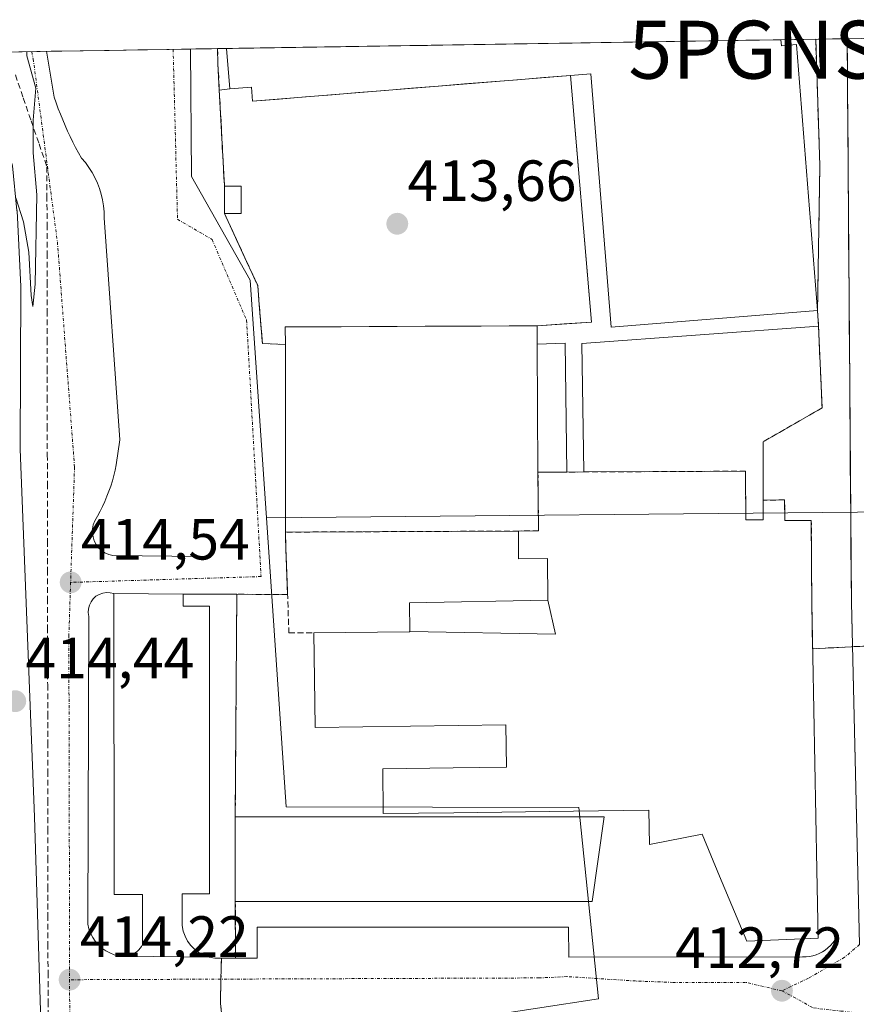
# Model space of a CAD drawing. Units: metres. Extents: x 607807 to 611267, y 4706134 to 4708501.
# Drawn here: x 608566 to 608711, y 4708295 to 4708465 of the extents above; entities that cross this region are included whole.
import ezdxf
from ezdxf.enums import TextEntityAlignment as Align

# ---------------------------------------------------------------- set-up
doc = ezdxf.new("R2010")
doc.units = ezdxf.units.M
doc.header["$MEASUREMENT"] = 0
doc.linetypes.add('TRAZO_Y_PUNTO', pattern=[1, 0.5, -0.25, 0, -0.25])
doc.linetypes.add('TRAZOSX2', pattern=[1.5, 1, -0.5])
doc.layers.get('0').update_dxf_attribs({"lineweight": 5})
for name, color, linetype, lineweight in [('Carretera de calzada única', 19, 'Continuous', 13), ('Carretera de calzada única Cxs', 19, 'Continuous', 13), ('Carátula', 7, 'Continuous', 5), ('Corriente artificial lineal', 5, 'TRAZOSX2', 13), ('Curva de nivel normal', 36, 'Continuous', 0), ('Edificación', 1, 'Continuous', 13), ('Edificación Cxs', 1, 'Continuous', 13), ('Edificación industrial', 135, 'Continuous', 13), ('Edificación industrial Cxs', 135, 'Continuous', 13), ('Edificación ligera', 1, 'Continuous', 0), ('Edificación ligera Cxs', 1, 'Continuous', 0), ('Elemento construido', 1, 'Continuous', 0), ('Explanada', 19, 'Continuous', 0), ('Explanada Cxs', 19, 'Continuous', 0), ('Instalación educativa', 9, 'TRAZOSX2', 0), ('Instalación educativa CxS', 9, 'Continuous', 0), ('Municipio CxS', 142, 'Continuous', 0), ('Muro lineal', 1, 'TRAZOSX2', 13), ('Núcleo urbano CxS', 19, 'Continuous', 0), ('Punto de cota en terreno', 7, 'Continuous', 0), ('Punto GNSS', 7, 'Continuous', 0), ('Recinto industrial', 135, 'TRAZOSX2', 0), ('Recinto industrial CxS', 135, 'Continuous', 0), ('Rótulo de punto de cota en terreno', 19, 'Continuous', 0), ('Vía urbana eje', 5, 'TRAZO_Y_PUNTO', 0)]:
    doc.layers.add(name, color=color, linetype=linetype, lineweight=lineweight)
doc.styles.add('Arial', font='txt', dxfattribs={"height": 0.2})

# ---------------------------------------------------------------- blocks, each defined once
blk = doc.blocks.new('*U159')
at = {"layer": 'Núcleo urbano CxS', "color": 19, "linetype": 'Continuous', "lineweight": 0}
for points in [[(608571.65, 4708170.35, 413.3), (608571.26, 4708189.97, 413.48), (608571.24, 4708190.78, 413.48), (608570.41, 4708258.84, 414.02), (608569.94, 4708286.41, 414.18), (608568.69, 4708327.33, 414.52), (608566.23, 4708390.8, 414.86), (608566.32, 4708418.81, 414.95), (608566.32, 4708418.85, 414.95), (608565.67, 4708431.92, 414.9)], [(608558.49, 4708459.27, 415.04), (608595.63, 4708459.85, 413.81), (608595.79, 4708437.84, 413.56), (608605.94, 4708419.95, 413.57), (608608.73, 4708378.91, 413.35), (608612.13, 4708329.07, 413.18), (608662.65, 4708328.95, 413.2), (608666.05, 4708295.91, 413.17), (608634.47, 4708291.05, 413.55), (608636.92, 4708257.12, 412.76), (608647.21, 4708257.84, 412.83), (608640.9, 4708222.26, 412.1), (608635.82, 4708198.9, 412.57), (608640.9, 4708184.17, 412.87)]]:
    blk.add_polyline3d(points, dxfattribs=at)
blk = doc.blocks.new('*U166')
at = {"layer": 'Núcleo urbano CxS', "color": 19, "linetype": 'Continuous', "lineweight": 0}
blk.add_polyline3d([(608558.49, 4708459.27, 415.04), (608558.69, 4708458.8, 415.05), (608562.24, 4708449.03, 415.14), (608564.9, 4708439.71, 414.97), (608565.66, 4708431.96, 414.9), (608565.67, 4708431.92, 414.9), (608566.32, 4708418.85, 414.95), (608566.32, 4708418.81, 414.95), (608566.23, 4708390.8, 414.86), (608568.69, 4708327.33, 414.52), (608569.94, 4708286.41, 414.18), (608570.41, 4708258.84, 414.02), (608571.24, 4708190.78, 413.48), (608571.26, 4708189.97, 413.48), (608571.65, 4708170.35, 413.3)], dxfattribs=at)
blk = doc.blocks.new('*U171')
at = {"layer": 'Núcleo urbano CxS', "color": 19, "linetype": 'Continuous', "lineweight": 0}
blk.add_polyline3d([(608558.49, 4708459.27, 415.04), (608558.69, 4708458.8, 415.05), (608562.24, 4708449.03, 415.14), (608564.9, 4708439.71, 414.97), (608565.66, 4708431.96, 414.9), (608565.67, 4708431.92, 414.9), (608566.32, 4708418.85, 414.95), (608566.32, 4708418.81, 414.95), (608566.23, 4708390.8, 414.86), (608568.69, 4708327.33, 414.52), (608569.94, 4708286.41, 414.18), (608570.41, 4708258.84, 414.02), (608571.24, 4708190.78, 413.48), (608571.26, 4708189.97, 413.48), (608571.65, 4708170.35, 413.3)], dxfattribs=at)
blk = doc.blocks.new('*U178')
at = {"layer": 'Curva de nivel normal', "color": 36, "linetype": 'Continuous', "lineweight": 0}
blk.add_polyline3d([(608565.49, 4708434.18, 415), (608566.78, 4708430.04, 415), (608567.69, 4708424.78, 415), (608568.14, 4708417.29, 415), (608568.42, 4708415.42, 415), (608568.83, 4708419.29, 415), (608569.11, 4708434.67, 415), (608568.45, 4708441.91, 415), (608568.48, 4708447.59, 415), (608568.94, 4708453.1, 415), (608567.39, 4708458.69, 415), (608567.34, 4708459.41, 415)], dxfattribs=at)
blk = doc.blocks.new('5PATER')
at = {"layer": 'Carátula', "linetype": 'Continuous', "lineweight": 5}
h = blk.add_hatch(color=250, dxfattribs=at)
edge = h.paths.add_edge_path()
edge.add_ellipse((0, 0.01), major_axis=(-1.33, -1.34), ratio=0.999422, start_angle=0, end_angle=360)
blk = doc.blocks.new('5PGNS')
blk.add_text('5PGNS', height=10).set_placement((0, 0), align=Align.MIDDLE_CENTER)
blk = doc.blocks.new('*U206')
at = {"layer": 'Carretera de calzada única Cxs', "color": 19, "linetype": 'Continuous', "lineweight": 13}
blk.add_polyline3d([(608710.64, 4708324.96, 412.78), (608710.52, 4708329.88, 412.8), (608710.4, 4708334.8, 412.83), (608710.28, 4708339.72, 412.87), (608710.16, 4708344.64, 412.89), (608710.05, 4708349.57, 412.91), (608709.93, 4708354.49, 412.92), (608709.81, 4708359.41, 412.91), (608709.69, 4708364.33, 412.92), (608709.65, 4708369.2, 412.91), (608709.62, 4708374.06, 412.92), (608709.58, 4708378.93, 412.95), (608709.54, 4708383.79, 412.99), (608709.51, 4708388.66, 413.06), (608709.47, 4708393.52, 413.07), (608709.43, 4708398.39, 413.09), (608709.4, 4708403.25, 413.04), (608709.36, 4708408.12, 413.07), (608709.33, 4708412.98, 413.09), (608709.29, 4708417.85, 413.12), (608709.25, 4708422.71, 413.15), (608709.22, 4708427.58, 413.18), (608709.18, 4708432.44, 413.2), (608709.14, 4708437.31, 413.23), (608709.11, 4708442.17, 413.24), (608709.07, 4708447.04, 413.26), (608709.03, 4708451.9, 413.29), (608709, 4708456.77, 413.32), (608708.96, 4708461.64, 413.4), (608716.36, 4708461.75, 413.37)], dxfattribs=at)

msp = doc.modelspace()

# ---------------------------------------------------------------- linework, layer by layer
at = {"layer": 'Carretera de calzada única', "color": 19, "linetype": 'Continuous', "lineweight": 13}
for points in [[(608712.64, 4708461.69), (608708.96, 4708461.64)], [(608708.96, 4708461.64), (608709.69, 4708364.33), (608711.11, 4708305.29)]]:
    msp.add_lwpolyline(points, dxfattribs=at)
at = {"layer": 'Corriente artificial lineal', "color": 5, "linetype": 'TRAZOSX2', "lineweight": 13}
msp.add_polyline3d([(608565.39, 4708455.39, 415), (608566.75, 4708451.42, 415.04), (608568.11, 4708447.45, 415.03), (608569.47, 4708443.48, 414.97), (608570.84, 4708439.52, 414.91), (608570.84, 4708434.55, 414.89), (608570.85, 4708429.58, 414.87), (608570.86, 4708424.62, 414.85), (608570.86, 4708419.65, 414.84), (608570.87, 4708414.68, 414.81), (608570.88, 4708409.72, 414.82), (608570.88, 4708404.75, 414.82), (608570.89, 4708399.78, 414.8), (608570.9, 4708394.82, 414.77), (608570.9, 4708389.85, 414.75), (608570.91, 4708384.88, 414.72), (608570.92, 4708379.92, 414.7), (608570.92, 4708374.95, 414.67), (608570.93, 4708369.98, 414.65), (608570.94, 4708365.01, 414.61), (608570.94, 4708360.05, 414.55), (608570.95, 4708355.08, 414.54), (608570.96, 4708350.11, 414.53), (608570.96, 4708345.15, 414.52), (608570.97, 4708340.18, 414.5), (608570.97, 4708335.21, 414.47), (608570.98, 4708330.25, 414.44), (608570.99, 4708325.28, 414.41), (608570.99, 4708320.31, 414.39), (608571, 4708315.35, 414.37), (608571.01, 4708310.38, 414.35), (608571.01, 4708305.41, 414.32), (608571.02, 4708300.45, 414.27), (608571.03, 4708295.48, 414.24), (608571.03, 4708290.51, 414.19)], dxfattribs=at)
at = {"layer": 'Edificación', "color": 1, "linetype": 'Continuous', "lineweight": 13}
for points in [[(608697.54, 4708461.46, 413.9), (608601.85, 4708459.95, 413.98)], [(608697.54, 4708461.46, 413.9), (608697.62, 4708460.43, 413.89), (608700.23, 4708460.63, 413.78), (608703.85, 4708414.72, 413.27), (608668.23, 4708411.86, 413.6), (608664.69, 4708455.58, 413.74), (608661.19, 4708455.3, 413.74), (608606.34, 4708450.86, 413.69), (608606.14, 4708453.3, 413.76), (608602.41, 4708453, 413.74), (608601.85, 4708459.95, 413.98)], [(608652.23, 4708376.66, 413.58), (608611.99, 4708376.47, 413.31), (608611.99, 4708408.86, 413.59), (608611.97, 4708411.88, 413.58), (608655.46, 4708412.09, 413.67), (608655.48, 4708408.9, 413.73)], [(608655.48, 4708408.9, 413.73), (608655.59, 4708386.82, 413.92)], [(608655.59, 4708386.82, 413.92), (608655.7, 4708376.7, 413.71), (608652.23, 4708376.66, 413.58)]]:
    msp.add_polyline3d(points, dxfattribs=at)
at = {"layer": 'Edificación Cxs', "color": 1, "linetype": 'Continuous', "lineweight": 13}
for points in [[(608703.85, 4708414.72, 413.27), (608668.23, 4708411.86, 413.6), (608664.69, 4708455.58, 413.74), (608661.19, 4708455.3, 413.74), (608656.62, 4708454.93, 413.73), (608652.05, 4708454.56, 413.69), (608647.48, 4708454.19, 413.69), (608642.91, 4708453.82, 413.68), (608638.34, 4708453.45, 413.7), (608633.77, 4708453.08, 413.73), (608629.19, 4708452.71, 413.76), (608624.62, 4708452.34, 413.76), (608620.05, 4708451.97, 413.7), (608615.48, 4708451.6, 413.68), (608610.91, 4708451.23, 413.68), (608606.34, 4708450.86, 413.69), (608606.14, 4708453.3, 413.76), (608602.41, 4708453, 413.74), (608601.85, 4708459.95, 413.98), (608697.54, 4708461.46, 413.9), (608697.62, 4708460.43, 413.89), (608700.23, 4708460.63, 413.78), (608703.85, 4708414.72, 413.27)], [(608655.48, 4708408.9, 413.73), (608655.59, 4708386.82, 413.92), (608655.7, 4708376.7, 413.71), (608652.23, 4708376.66, 413.58), (608611.99, 4708376.47, 413.31), (608611.99, 4708408.86, 413.59), (608611.97, 4708411.88, 413.58), (608616.8, 4708411.9, 413.54), (608621.63, 4708411.93, 413.54), (608626.47, 4708411.95, 413.59), (608631.3, 4708411.97, 413.63), (608636.13, 4708412, 413.61), (608640.96, 4708412.02, 413.58), (608645.8, 4708412.04, 413.56), (608650.63, 4708412.07, 413.62), (608655.46, 4708412.09, 413.67), (608655.48, 4708408.9, 413.73)]]:
    msp.add_polyline3d(points, close=True, dxfattribs=at)
at = {"layer": 'Edificación industrial', "color": 135, "linetype": 'Continuous', "lineweight": 13}
for points in [[(608655.59, 4708386.82, 413.92), (608660.27, 4708386.83, 413.74), (608660.35, 4708386.83, 413.73), (608660.41, 4708386.83, 413.73), (608660.45, 4708386.83, 413.73), (608660.48, 4708386.83, 413.73), (608660.59, 4708386.83, 413.72), (608663.5, 4708386.85, 413.61), (608664.01, 4708386.85, 413.59), (608664.02, 4708386.85, 413.59), (608691.42, 4708387, 413.37), (608691.46, 4708378.6, 413.6), (608694.46, 4708378.61, 413.72), (608694.46, 4708382, 413.4), (608698.17, 4708382.02, 413.27), (608698.19, 4708378.49, 413.75), (608702.78, 4708378.5, 413.41), (608702.85, 4708364.21, 412.98), (608703.73, 4708318.18, 412.81), (608703.96, 4708306.36, 412.72), (608691.65, 4708305.84, 412.89), (608686.95, 4708317.1, 413.11), (608683.92, 4708324.36, 413.01), (608674.85, 4708322.55, 413.04), (608674.71, 4708328.49, 413.19), (608661.71, 4708328.32, 413.18), (608641.06, 4708328.04, 413.14), (608628.89, 4708327.88, 413.05), (608628.8, 4708335.63, 412.84), (608640.93, 4708335.79, 412.84), (608650.14, 4708335.91, 412.96), (608650.05, 4708343.18, 412.95), (608617.14, 4708342.75, 412.81), (608617.08, 4708347.04, 413.06), (608616.93, 4708359.06, 413.3), (608633.4, 4708359.28, 413.55), (608633.49, 4708359.29, 413.54)], [(608655.59, 4708386.82, 413.92), (608655.7, 4708376.7, 413.71), (608652.23, 4708376.66, 413.58)], [(608657.29, 4708364.7, 413.44), (608657.26, 4708371.89, 413.49), (608652.26, 4708371.88, 413.45), (608652.23, 4708376.65, 413.58), (608652.23, 4708376.66, 413.58)], [(608633.49, 4708359.29, 413.54), (608633.4, 4708364.28, 413.37), (608657.29, 4708364.7, 413.44)], [(608657.29, 4708364.7, 413.44), (608658.64, 4708358.88, 413.45), (608633.49, 4708359.29, 413.54)], [(608657.29, 4708364.7, 413.44), (608658.64, 4708358.88, 413.45), (608633.49, 4708359.29, 413.54)], [(608664.94, 4708312.72, 413.37), (608603.35, 4708312.71, 413.96), (608603.34, 4708327.33, 413.53), (608667, 4708327.35, 413.06), (608664.94, 4708312.72, 413.37)]]:
    msp.add_polyline3d(points, dxfattribs=at)
at = {"layer": 'Edificación industrial Cxs', "color": 135, "linetype": 'Continuous', "lineweight": 13}
for points in [[(608633.49, 4708359.29, 413.54), (608658.64, 4708358.88, 413.45), (608657.29, 4708364.7, 413.44), (608657.26, 4708371.89, 413.49), (608652.26, 4708371.88, 413.45), (608652.23, 4708376.65, 413.58), (608652.23, 4708376.66, 413.58), (608655.7, 4708376.7, 413.71), (608655.59, 4708386.82, 413.92), (608660.27, 4708386.83, 413.74), (608660.35, 4708386.83, 413.73), (608660.41, 4708386.83, 413.73), (608660.45, 4708386.83, 413.73), (608660.48, 4708386.83, 413.73), (608660.59, 4708386.83, 413.72), (608663.5, 4708386.85, 413.61), (608664.01, 4708386.85, 413.59), (608664.02, 4708386.85, 413.59), (608691.42, 4708387, 413.37), (608691.46, 4708378.6, 413.6), (608694.46, 4708378.61, 413.72), (608694.46, 4708382, 413.4), (608698.17, 4708382.02, 413.27), (608698.19, 4708378.49, 413.75), (608702.78, 4708378.5, 413.41), (608702.85, 4708364.21, 412.98), (608703.73, 4708318.18, 412.81), (608703.96, 4708306.36, 412.72), (608691.65, 4708305.84, 412.89), (608686.95, 4708317.1, 413.11), (608683.92, 4708324.36, 413.01), (608674.85, 4708322.55, 413.04), (608674.71, 4708328.49, 413.19), (608661.71, 4708328.32, 413.18), (608641.06, 4708328.04, 413.14), (608628.89, 4708327.88, 413.05), (608628.8, 4708335.63, 412.84), (608640.93, 4708335.79, 412.84), (608650.14, 4708335.91, 412.96), (608650.05, 4708343.18, 412.95), (608617.14, 4708342.75, 412.81), (608617.08, 4708347.04, 413.06), (608616.93, 4708359.06, 413.3), (608633.4, 4708359.28, 413.55), (608633.49, 4708359.29, 413.54)], [(608633.49, 4708359.29, 413.54), (608633.4, 4708364.28, 413.37), (608657.29, 4708364.7, 413.44), (608658.64, 4708358.88, 413.45), (608633.49, 4708359.29, 413.54)], [(608664.94, 4708312.72, 413.37), (608603.35, 4708312.71, 413.96), (608603.34, 4708327.33, 413.53), (608667, 4708327.35, 413.06), (608664.94, 4708312.72, 413.37)]]:
    msp.add_polyline3d(points, close=True, dxfattribs=at)
at = {"layer": 'Edificación ligera', "color": 1, "linetype": 'Continuous', "lineweight": 0}
for points in [[(608655.46, 4708412.09, 413.67), (608664.82, 4708412.72, 413.62), (608661.19, 4708455.3, 413.74)], [(608661.19, 4708455.3, 413.74), (608664.69, 4708455.58, 413.74), (608668.23, 4708411.86, 413.6), (608703.85, 4708414.72, 413.27)], [(608604.35, 4708431.47, 413.54), (608601.47, 4708431.47, 413.52), (608601.47, 4708436.21, 413.57), (608604.35, 4708436.21, 413.57), (608604.35, 4708431.47, 413.54)], [(608703.85, 4708414.72, 413.27), (608704.01, 4708412.04, 413.21), (608663.18, 4708409.01, 413.6), (608663.5, 4708386.85, 413.61)], [(608655.48, 4708408.9, 413.73), (608655.46, 4708412.09, 413.67)], [(608660.59, 4708386.83, 413.72), (608660.27, 4708409.07, 413.66), (608655.48, 4708408.9, 413.73)], [(608660.59, 4708386.83, 413.72), (608660.27, 4708409.07, 413.66), (608655.48, 4708408.9, 413.73)], [(608660.59, 4708386.83, 413.72), (608660.48, 4708386.83, 413.73), (608660.45, 4708386.83, 413.73), (608660.41, 4708386.83, 413.73), (608660.35, 4708386.83, 413.73), (608660.27, 4708386.83, 413.74), (608655.59, 4708386.82, 413.92), (608655.48, 4708408.9, 413.73)], [(608663.5, 4708386.85, 413.61), (608660.59, 4708386.83, 413.72)]]:
    msp.add_polyline3d(points, dxfattribs=at)
at = {"layer": 'Edificación ligera Cxs', "color": 1, "linetype": 'Continuous', "lineweight": 0}
for points in [[(608703.85, 4708414.72, 413.27), (608704.01, 4708412.04, 413.21), (608663.18, 4708409.01, 413.6), (608663.5, 4708386.85, 413.61), (608660.59, 4708386.83, 413.72), (608660.27, 4708409.07, 413.66), (608655.48, 4708408.9, 413.73), (608655.46, 4708412.09, 413.67), (608660.14, 4708412.41, 413.63), (608664.82, 4708412.72, 413.62), (608664.42, 4708417.45, 413.61), (608664.01, 4708422.18, 413.6), (608663.61, 4708426.91, 413.6), (608663.21, 4708431.64, 413.6), (608662.8, 4708436.38, 413.61), (608662.4, 4708441.11, 413.62), (608662, 4708445.84, 413.63), (608661.59, 4708450.57, 413.65), (608661.19, 4708455.3, 413.74), (608664.69, 4708455.58, 413.74), (608668.23, 4708411.86, 413.6), (608703.85, 4708414.72, 413.27)], [(608601.47, 4708431.47, 413.52), (608601.47, 4708436.21, 413.57), (608604.35, 4708436.21, 413.57), (608604.35, 4708431.47, 413.54), (608601.47, 4708431.47, 413.52)], [(608660.59, 4708386.83, 413.72), (608660.48, 4708386.83, 413.73), (608660.45, 4708386.83, 413.73), (608660.41, 4708386.83, 413.73), (608660.35, 4708386.83, 413.73), (608660.27, 4708386.83, 413.74), (608655.59, 4708386.82, 413.92), (608655.48, 4708408.9, 413.73), (608660.27, 4708409.07, 413.66), (608660.59, 4708386.83, 413.72)]]:
    msp.add_polyline3d(points, close=True, dxfattribs=at)
at = {"layer": 'Elemento construido', "color": 1, "linetype": 'Continuous', "lineweight": 0}
for points in [[(608570.73, 4708459.46, 414.91), (608572.07, 4708451.54, 414.91), (608572.41, 4708450.55, 414.9), (608572.77, 4708449.56, 414.9), (608573.15, 4708448.59, 414.89), (608573.55, 4708447.61, 414.89), (608573.96, 4708446.65, 414.89), (608574.39, 4708445.69, 414.89), (608574.84, 4708444.74, 414.89), (608575.31, 4708443.8, 414.89), (608575.79, 4708442.87, 414.88), (608576.29, 4708441.95, 414.86), (608576.81, 4708441.04, 414.84), (608577.47, 4708440.26, 414.81), (608578.08, 4708439.43, 414.79), (608578.63, 4708438.57, 414.78), (608579.12, 4708437.67, 414.77), (608579.55, 4708436.73, 414.77), (608579.91, 4708435.78, 414.78), (608580.21, 4708434.8, 414.78), (608580.44, 4708433.8, 414.78), (608580.61, 4708432.78, 414.77), (608580.7, 4708431.76, 414.77), (608580.73, 4708430.74, 414.76), (608583.42, 4708392.42, 414.38), (608582.8, 4708388.1, 414.4), (608582.61, 4708387.17, 414.42), (608582.38, 4708386.25, 414.45), (608582.13, 4708385.34, 414.48), (608581.85, 4708384.43, 414.52), (608581.54, 4708383.54, 414.55), (608581.2, 4708382.65, 414.56), (608580.83, 4708381.78, 414.56), (608580.44, 4708380.92, 414.56), (608580.02, 4708380.07, 414.57), (608579.57, 4708379.23, 414.57), (608579.09, 4708378.41, 414.57), (608578.84, 4708377.75, 414.56), (608578.71, 4708377.06, 414.55), (608578.69, 4708376.35, 414.53), (608578.79, 4708375.65, 414.52), (608579, 4708374.98, 414.5), (608579.33, 4708374.35, 414.47), (608579.75, 4708373.78, 414.45), (608580.27, 4708373.3, 414.42), (608580.85, 4708372.91, 414.4), (608581.5, 4708372.62, 414.38), (608582.18, 4708372.44, 414.36), (608597.43, 4708372.24, 413.95)], [(608582.39, 4708365.85, 414.34), (608582.41, 4708313.93, 414.18), (608587.35, 4708313.94, 414.04), (608587.35, 4708305.28, 414.07), (608587.17, 4708304.96, 414.07), (608586.95, 4708304.66, 414.07), (608586.71, 4708304.38, 414.08), (608586.44, 4708304.13, 414.08), (608586.14, 4708303.9, 414.08), (608585.83, 4708303.7, 414.08), (608585.5, 4708303.54, 414.08), (608585.15, 4708303.41, 414.09), (608584.79, 4708303.31, 414.09), (608584.43, 4708303.25, 414.1), (608584.06, 4708303.22, 414.1), (608583.25, 4708303.33, 414.12), (608582.46, 4708303.53, 414.13), (608581.71, 4708303.83, 414.15), (608580.99, 4708304.21, 414.16), (608580.32, 4708304.68, 414.18), (608579.72, 4708305.23, 414.19), (608579.18, 4708305.84, 414.2), (608578.73, 4708306.51, 414.21), (608578.35, 4708307.23, 414.22), (608578.07, 4708307.99, 414.22), (608577.87, 4708308.78, 414.23), (608578.07, 4708361.93, 414.44), (608577.97, 4708362.57, 414.45), (608578, 4708363.22, 414.45), (608578.16, 4708363.85, 414.45), (608578.44, 4708364.44, 414.44), (608578.82, 4708364.96, 414.43), (608579.3, 4708365.4, 414.42), (608579.86, 4708365.73, 414.41), (608580.47, 4708365.95, 414.39), (608581.11, 4708366.04, 414.38), (608581.76, 4708366.01, 414.36), (608582.39, 4708365.85, 414.34)], [(608603.34, 4708327.33, 413.53), (608603.61, 4708365.74, 413.56), (608594.34, 4708365.74, 413.99), (608594.34, 4708363.68, 413.98), (608598.87, 4708363.68, 413.91), (608598.89, 4708314.03, 413.83), (608594.15, 4708314.03, 413.8), (608594.15, 4708309.5, 413.9), (608594.18, 4708308.55, 413.92), (608594.36, 4708307.61, 413.92), (608594.67, 4708306.71, 413.92), (608595.12, 4708305.87, 413.91), (608595.68, 4708305.11, 413.9), (608596.35, 4708304.44, 413.89), (608597.12, 4708303.87, 413.88), (608597.96, 4708303.43, 413.87), (608598.86, 4708303.12, 413.87), (608599.79, 4708302.94, 413.86), (608600.74, 4708302.91, 413.85), (608607.13, 4708302.91, 413.81), (608607.13, 4708308.26, 413.93), (608660.89, 4708308.28, 413.3), (608660.9, 4708303.13, 413.14), (608701.27, 4708303.14, 412.68), (608701.87, 4708303.16, 412.67), (608702.45, 4708303.23, 412.66), (608703.03, 4708303.35, 412.66), (608703.6, 4708303.53, 412.65), (608704.15, 4708303.75, 412.65), (608704.68, 4708304.02, 412.65), (608705.18, 4708304.34, 412.65), (608705.65, 4708304.7, 412.65), (608706.08, 4708305.11, 412.65), (608706.48, 4708305.55, 412.65), (608706.83, 4708306.02, 412.65)]]:
    msp.add_polyline3d(points, dxfattribs=at)
at = {"layer": 'Explanada', "color": 19, "linetype": 'Continuous', "lineweight": 0}
for points in [[(608602.41, 4708453, 413.74), (608606.14, 4708453.3, 413.76), (608606.34, 4708450.86, 413.69), (608610.91, 4708451.23, 413.68), (608615.48, 4708451.6, 413.68), (608620.05, 4708451.97, 413.7), (608624.62, 4708452.34, 413.76), (608629.19, 4708452.71, 413.76), (608633.77, 4708453.08, 413.73), (608638.34, 4708453.45, 413.7), (608642.91, 4708453.82, 413.68), (608647.48, 4708454.19, 413.69), (608652.05, 4708454.56, 413.69), (608656.62, 4708454.93, 413.73), (608661.19, 4708455.3, 413.74)], [(608661.19, 4708455.3, 413.74), (608661.59, 4708450.57, 413.65), (608662, 4708445.84, 413.63), (608662.4, 4708441.11, 413.62), (608662.8, 4708436.38, 413.61), (608663.21, 4708431.64, 413.6), (608663.61, 4708426.91, 413.6), (608664.01, 4708422.18, 413.6), (608664.42, 4708417.45, 413.61), (608664.82, 4708412.72, 413.62), (608660.14, 4708412.41, 413.63), (608655.46, 4708412.09, 413.67), (608650.63, 4708412.07, 413.62), (608645.8, 4708412.04, 413.56), (608640.96, 4708412.02, 413.58), (608636.13, 4708412, 413.61), (608631.3, 4708411.97, 413.63), (608626.47, 4708411.95, 413.59), (608621.63, 4708411.93, 413.54), (608616.8, 4708411.9, 413.54), (608611.97, 4708411.88, 413.58), (608611.99, 4708408.86, 413.59)], [(608601.47, 4708436.21, 413.57), (608601.25, 4708440.35, 413.59), (608601.03, 4708444.49, 413.62), (608600.81, 4708448.63, 413.64), (608600.59, 4708452.78, 413.72), (608602.41, 4708453, 413.74)], [(608601.47, 4708431.47, 413.52), (608604.35, 4708431.47, 413.54), (608604.35, 4708436.21, 413.57), (608601.47, 4708436.21, 413.57)], [(608611.99, 4708408.86, 413.59), (608608.03, 4708409, 413.55), (608607.76, 4708412.35, 413.53), (608607.48, 4708415.71, 413.51), (608607.21, 4708419.06, 413.51), (608605.3, 4708423.2, 413.49), (608603.38, 4708427.33, 413.49), (608601.47, 4708431.47, 413.52)], [(608594.34, 4708365.74, 413.99), (608594.34, 4708363.68, 413.98), (608598.87, 4708363.68, 413.91), (608598.89, 4708314.03, 413.83), (608594.15, 4708314.03, 413.8), (608594.15, 4708309.5, 413.9), (608594.18, 4708308.55, 413.92), (608594.36, 4708307.61, 413.92), (608594.67, 4708306.71, 413.92), (608595.12, 4708305.87, 413.91), (608595.68, 4708305.11, 413.9), (608596.35, 4708304.44, 413.89), (608597.12, 4708303.87, 413.88), (608597.96, 4708303.43, 413.87), (608598.86, 4708303.12, 413.87), (608584.43, 4708303.25, 414.1), (608584.79, 4708303.31, 414.09), (608585.15, 4708303.41, 414.09), (608585.5, 4708303.54, 414.08), (608585.83, 4708303.7, 414.08), (608586.14, 4708303.9, 414.08), (608586.44, 4708304.13, 414.08), (608586.71, 4708304.38, 414.08), (608586.95, 4708304.66, 414.07), (608587.17, 4708304.96, 414.07), (608587.35, 4708305.28, 414.07), (608587.35, 4708313.94, 414.04), (608582.41, 4708313.93, 414.18), (608582.39, 4708365.85, 414.34), (608594.34, 4708365.74, 413.99)]]:
    msp.add_polyline3d(points, dxfattribs=at)
at = {"layer": 'Explanada Cxs', "color": 19, "linetype": 'Continuous', "lineweight": 0}
for points in [[(608655.46, 4708412.09, 413.67), (608650.63, 4708412.07, 413.62), (608645.8, 4708412.04, 413.56), (608640.96, 4708412.02, 413.58), (608636.13, 4708412, 413.61), (608631.3, 4708411.97, 413.63), (608626.47, 4708411.95, 413.59), (608621.63, 4708411.93, 413.54), (608616.8, 4708411.9, 413.54), (608611.97, 4708411.88, 413.58), (608611.99, 4708408.86, 413.59), (608608.03, 4708409, 413.56), (608607.76, 4708412.35, 413.53), (608607.48, 4708415.71, 413.51), (608607.21, 4708419.06, 413.51), (608605.3, 4708423.2, 413.49), (608603.38, 4708427.33, 413.49), (608601.47, 4708431.47, 413.52), (608604.35, 4708431.47, 413.54), (608604.35, 4708436.21, 413.57), (608601.47, 4708436.21, 413.57), (608601.25, 4708440.35, 413.59), (608601.03, 4708444.49, 413.62), (608600.81, 4708448.63, 413.64), (608600.59, 4708452.78, 413.72), (608602.41, 4708453, 413.74), (608606.14, 4708453.3, 413.76), (608606.34, 4708450.86, 413.69), (608610.91, 4708451.23, 413.68), (608615.48, 4708451.6, 413.68), (608620.05, 4708451.97, 413.7), (608624.62, 4708452.34, 413.76), (608629.19, 4708452.71, 413.76), (608633.77, 4708453.08, 413.73), (608638.34, 4708453.45, 413.7), (608642.91, 4708453.82, 413.68), (608647.48, 4708454.19, 413.69), (608652.05, 4708454.56, 413.69), (608656.62, 4708454.93, 413.73), (608661.19, 4708455.3, 413.74), (608661.59, 4708450.57, 413.65), (608662, 4708445.84, 413.63), (608662.4, 4708441.11, 413.62), (608662.8, 4708436.38, 413.61), (608663.21, 4708431.64, 413.6), (608663.61, 4708426.91, 413.6), (608664.01, 4708422.18, 413.6), (608664.42, 4708417.45, 413.61), (608664.82, 4708412.72, 413.62), (608660.14, 4708412.41, 413.63), (608655.46, 4708412.09, 413.67)], [(608594.34, 4708365.74, 413.99), (608594.34, 4708363.68, 413.98), (608598.87, 4708363.68, 413.91), (608598.89, 4708314.03, 413.83), (608594.15, 4708314.03, 413.8), (608594.15, 4708309.5, 413.9), (608594.18, 4708308.55, 413.92), (608594.36, 4708307.61, 413.92), (608594.67, 4708306.71, 413.92), (608595.12, 4708305.87, 413.91), (608595.68, 4708305.11, 413.9), (608596.35, 4708304.44, 413.89), (608597.12, 4708303.87, 413.88), (608597.96, 4708303.43, 413.87), (608598.86, 4708303.12, 413.87), (608584.43, 4708303.25, 414.1), (608584.79, 4708303.31, 414.09), (608585.15, 4708303.41, 414.09), (608585.5, 4708303.54, 414.08), (608585.83, 4708303.7, 414.08), (608586.14, 4708303.9, 414.08), (608586.44, 4708304.13, 414.08), (608586.71, 4708304.38, 414.08), (608586.95, 4708304.66, 414.07), (608587.17, 4708304.96, 414.07), (608587.35, 4708305.28, 414.07), (608587.35, 4708313.94, 414.04), (608582.41, 4708313.93, 414.18), (608582.39, 4708365.85, 414.34), (608594.34, 4708365.74, 413.99)]]:
    msp.add_polyline3d(points, close=True, dxfattribs=at)
at = {"layer": 'Instalación educativa', "color": 9, "linetype": 'TRAZOSX2', "lineweight": 0}
for points in [[(608703.53, 4708461.55, 413.52), (608704.25, 4708439.73, 413.31), (608703.85, 4708414.72, 413.27), (608704.01, 4708412.04, 413.21), (608704.64, 4708397.91, 413.08), (608694.46, 4708392.08, 413.26)], [(608703.53, 4708461.55, 413.52), (608704.25, 4708439.73, 413.31), (608703.85, 4708414.72, 413.27), (608704.01, 4708412.04, 413.21), (608704.64, 4708397.91, 413.08), (608694.46, 4708392.08, 413.26)], [(608600.3, 4708459.92, 413.93), (608600.35, 4708457.3, 413.9), (608600.59, 4708452.78, 413.72), (608600.81, 4708448.63, 413.64), (608601.03, 4708444.49, 413.62), (608601.25, 4708440.35, 413.59), (608601.47, 4708436.21, 413.57), (608601.47, 4708431.47, 413.52), (608603.38, 4708427.33, 413.49), (608605.3, 4708423.2, 413.49), (608607.21, 4708419.06, 413.51), (608607.48, 4708415.71, 413.51), (608607.76, 4708412.35, 413.53), (608608.03, 4708409, 413.56), (608611.99, 4708408.86, 413.59), (608611.99, 4708376.47, 413.31)], [(608600.3, 4708459.92, 413.93), (608600.35, 4708457.3, 413.9), (608600.59, 4708452.78, 413.72), (608600.81, 4708448.63, 413.64), (608601.03, 4708444.49, 413.62), (608601.25, 4708440.35, 413.59), (608601.47, 4708436.21, 413.57), (608601.47, 4708431.47, 413.52), (608603.38, 4708427.33, 413.49), (608605.3, 4708423.2, 413.49), (608607.21, 4708419.06, 413.51), (608607.48, 4708415.71, 413.51), (608607.76, 4708412.35, 413.53), (608608.03, 4708409, 413.56), (608611.99, 4708408.86, 413.59), (608611.99, 4708376.47, 413.31)], [(608694.46, 4708392.08, 413.26), (608694.46, 4708386.84, 413.24), (608694.46, 4708382, 413.4)], [(608694.46, 4708392.08, 413.26), (608694.46, 4708386.84, 413.24), (608694.46, 4708382, 413.4)], [(608694.46, 4708382, 413.4), (608694.46, 4708379.05, 413.68), (608694.46, 4708378.61, 413.72), (608691.46, 4708378.6, 413.6), (608691.42, 4708387, 413.37), (608664.02, 4708386.85, 413.59), (608664.01, 4708386.85, 413.59), (608663.5, 4708386.85, 413.61), (608660.59, 4708386.83, 413.72), (608660.48, 4708386.83, 413.73), (608660.45, 4708386.83, 413.73), (608660.41, 4708386.83, 413.73), (608660.35, 4708386.83, 413.73), (608660.27, 4708386.83, 413.74), (608655.59, 4708386.82, 413.92), (608655.7, 4708376.7, 413.71), (608652.23, 4708376.66, 413.58), (608611.99, 4708376.47, 413.31)], [(608694.46, 4708382, 413.4), (608694.46, 4708379.05, 413.68), (608694.46, 4708378.61, 413.72), (608691.46, 4708378.6, 413.6), (608691.42, 4708387, 413.37), (608664.02, 4708386.85, 413.59), (608664.01, 4708386.85, 413.59), (608663.5, 4708386.85, 413.61), (608660.59, 4708386.83, 413.72), (608660.48, 4708386.83, 413.73), (608660.45, 4708386.83, 413.73), (608660.41, 4708386.83, 413.73), (608660.35, 4708386.83, 413.73), (608660.27, 4708386.83, 413.74), (608655.59, 4708386.82, 413.92), (608655.7, 4708376.7, 413.71), (608652.23, 4708376.66, 413.58), (608611.99, 4708376.47, 413.31)]]:
    msp.add_polyline3d(points, dxfattribs=at)
at = {"layer": 'Instalación educativa CxS', "color": 9, "linetype": 'Continuous', "lineweight": 0}
msp.add_polyline3d([(608611.99, 4708376.47, 413.31), (608611.99, 4708408.86, 413.59), (608608.03, 4708409, 413.56), (608607.76, 4708412.35, 413.53), (608607.48, 4708415.71, 413.51), (608607.21, 4708419.06, 413.51), (608605.3, 4708423.2, 413.49), (608603.38, 4708427.33, 413.49), (608601.47, 4708431.47, 413.52), (608601.47, 4708436.21, 413.57), (608601.25, 4708440.35, 413.59), (608601.03, 4708444.49, 413.62), (608600.81, 4708448.63, 413.64), (608600.59, 4708452.78, 413.72), (608600.35, 4708457.3, 413.9), (608600.3, 4708459.92, 413.93), (608703.53, 4708461.55, 413.52), (608704.25, 4708439.73, 413.31), (608703.85, 4708414.72, 413.27), (608704.01, 4708412.04, 413.21), (608704.64, 4708397.91, 413.08), (608694.46, 4708392.08, 413.26), (608694.46, 4708386.84, 413.24), (608694.46, 4708382, 413.4), (608694.46, 4708379.05, 413.68), (608694.46, 4708378.61, 413.72), (608691.46, 4708378.6, 413.6), (608691.42, 4708387, 413.37), (608664.02, 4708386.85, 413.59), (608664.01, 4708386.85, 413.59), (608663.5, 4708386.85, 413.61), (608660.59, 4708386.83, 413.72), (608660.48, 4708386.83, 413.73), (608660.45, 4708386.83, 413.73), (608660.41, 4708386.83, 413.73), (608660.35, 4708386.83, 413.73), (608660.27, 4708386.83, 413.74), (608655.59, 4708386.82, 413.92), (608655.7, 4708376.7, 413.71), (608652.23, 4708376.66, 413.58), (608611.99, 4708376.47, 413.31)], close=True, dxfattribs=at)
msp.add_polyline3d([(608611.99, 4708376.47, 413.31), (608611.99, 4708408.86, 413.59), (608608.03, 4708409, 413.56), (608607.76, 4708412.35, 413.53), (608607.48, 4708415.71, 413.51), (608607.21, 4708419.06, 413.51), (608605.3, 4708423.2, 413.49), (608603.38, 4708427.33, 413.49), (608601.47, 4708431.47, 413.52), (608601.47, 4708436.21, 413.57), (608601.25, 4708440.35, 413.59), (608601.03, 4708444.49, 413.62), (608600.81, 4708448.63, 413.64), (608600.59, 4708452.78, 413.72), (608600.35, 4708457.3, 413.9), (608600.3, 4708459.92, 413.93), (608703.53, 4708461.55, 413.52), (608704.25, 4708439.73, 413.31), (608703.85, 4708414.72, 413.27), (608704.01, 4708412.04, 413.21), (608704.64, 4708397.91, 413.08), (608694.46, 4708392.08, 413.26), (608694.46, 4708386.84, 413.24), (608694.46, 4708382, 413.4), (608694.46, 4708379.05, 413.68), (608694.46, 4708378.61, 413.72), (608691.46, 4708378.6, 413.6), (608691.42, 4708387, 413.37), (608664.02, 4708386.85, 413.59), (608664.01, 4708386.85, 413.59), (608663.5, 4708386.85, 413.61), (608660.59, 4708386.83, 413.72), (608660.48, 4708386.83, 413.73), (608660.45, 4708386.83, 413.73), (608660.41, 4708386.83, 413.73), (608660.35, 4708386.83, 413.73), (608660.27, 4708386.83, 413.74), (608655.59, 4708386.82, 413.92), (608655.7, 4708376.7, 413.71), (608652.23, 4708376.66, 413.58), (608611.99, 4708376.47, 413.31)], close=True, dxfattribs=at)
msp.add_polyline3d([(608703.53, 4708461.55, 413.52), (608600.3, 4708459.92, 413.93)], dxfattribs=at)
msp.add_polyline3d([(608703.53, 4708461.55, 413.52), (608600.3, 4708459.92, 413.93)], dxfattribs=at)
at = {"layer": 'Municipio CxS', "color": 142, "linetype": 'Continuous', "lineweight": 0}
msp.add_polyline3d([(608561.56, 4708459.31, 415.05), (608566.56, 4708459.39, 414.99), (608571.55, 4708459.47, 414.9), (608576.55, 4708459.55, 414.82), (608581.55, 4708459.63, 414.56), (608586.54, 4708459.71, 413.85), (608591.54, 4708459.79, 413.77), (608596.54, 4708459.87, 413.73), (608601.53, 4708459.94, 413.99), (608606.53, 4708460.02, 413.87), (608611.52, 4708460.1, 413.78), (608616.52, 4708460.18, 413.78), (608621.52, 4708460.26, 413.83), (608626.51, 4708460.34, 413.83), (608631.51, 4708460.42, 413.8), (608636.51, 4708460.49, 413.82), (608641.5, 4708460.57, 413.88), (608646.5, 4708460.65, 413.92), (608651.5, 4708460.73, 413.82), (608656.49, 4708460.81, 413.9), (608661.49, 4708460.89, 413.89), (608666.48, 4708460.97, 413.85), (608671.48, 4708461.05, 413.86), (608676.48, 4708461.12, 413.9), (608681.47, 4708461.2, 413.92), (608686.47, 4708461.28, 413.92), (608691.47, 4708461.36, 413.91), (608696.46, 4708461.44, 413.95), (608701.46, 4708461.52, 413.7), (608706.46, 4708461.6, 413.27), (608711.45, 4708461.67, 413.52)], dxfattribs=at)
at = {"layer": 'Muro lineal', "color": 1, "linetype": 'TRAZOSX2', "lineweight": 13}
for points in [[(608703.53, 4708461.55, 413.52), (608704.25, 4708439.73, 413.31), (608703.85, 4708414.72, 413.27)], [(608600.3, 4708459.92, 413.93), (608600.35, 4708457.3, 413.9), (608601.47, 4708436.21, 413.57)], [(608601.47, 4708431.47, 413.52), (608607.21, 4708419.06, 413.51), (608608.03, 4708409, 413.55), (608611.99, 4708408.86, 413.59)], [(608704.01, 4708412.04, 413.21), (608704.64, 4708397.91, 413.08), (608694.46, 4708392.08, 413.26), (608694.46, 4708382, 413.4)], [(608611.99, 4708376.47, 413.31), (608612.6, 4708359.06, 413.16), (608616.93, 4708359.06, 413.3)]]:
    msp.add_polyline3d(points, dxfattribs=at)
at = {"layer": 'Núcleo urbano CxS', "color": 19, "linetype": 'Continuous', "lineweight": 0}
for points in [[(608608.73, 4708378.91, 413.35), (608605.94, 4708419.95, 413.57), (608595.79, 4708437.84, 413.56), (608595.63, 4708459.85, 413.81), (608715.44, 4708461.74, 413.34), (608715.44, 4708461.51, 413.33), (608716.46, 4708395.49, 413.01), (608716.73, 4708379.97, 412.93), (608608.73, 4708378.91, 413.35)], [(608720.82, 4708251.26, 412.23), (608671.34, 4708259.53, 413.17), (608647.21, 4708257.84, 412.83), (608636.92, 4708257.12, 412.76), (608634.47, 4708291.05, 413.55), (608666.05, 4708295.91, 413.17), (608662.65, 4708328.95, 413.2), (608612.13, 4708329.07, 413.18), (608608.73, 4708378.91, 413.35), (608716.73, 4708379.97, 412.93), (608717.65, 4708357.08, 412.84), (608719.98, 4708298.96, 412.56), (608720.81, 4708251.98, 412.23), (608720.82, 4708251.41, 412.23), (608720.82, 4708251.26, 412.23)]]:
    msp.add_polyline3d(points, close=True, dxfattribs=at)
for points in [[(608715.44, 4708461.74, 413.34), (608595.63, 4708459.85, 413.81)], [(608595.63, 4708459.85, 413.81), (608558.49, 4708459.27, 415.04)], [(608595.63, 4708459.85, 413.81), (608595.79, 4708437.84, 413.56), (608605.94, 4708419.95, 413.57), (608608.73, 4708378.91, 413.35)], [(608595.63, 4708459.85, 413.81), (608595.79, 4708437.84, 413.56), (608605.94, 4708419.95, 413.57), (608608.73, 4708378.91, 413.35)], [(608565.67, 4708431.92, 414.9), (608566.32, 4708418.85, 414.95), (608566.32, 4708418.81, 414.95), (608566.23, 4708390.8, 414.86), (608568.69, 4708327.33, 414.52), (608569.94, 4708286.41, 414.18), (608570.41, 4708258.84, 414.02), (608571.24, 4708190.78, 413.48), (608571.26, 4708189.97, 413.48), (608571.65, 4708170.35, 413.3), (608571.65, 4708170.35, 413.3), (608451.91, 4708171.37, 414.62)], [(608716.73, 4708379.97, 412.93), (608608.73, 4708378.91, 413.35)], [(608716.73, 4708379.97, 412.93), (608608.73, 4708378.91, 413.35)], [(608608.73, 4708378.91, 413.35), (608612.13, 4708329.07, 413.18), (608662.65, 4708328.95, 413.2), (608666.05, 4708295.91, 413.17), (608634.47, 4708291.05, 413.55), (608636.92, 4708257.12, 412.76), (608647.21, 4708257.84, 412.83)], [(608608.73, 4708378.91, 413.35), (608612.13, 4708329.07, 413.18), (608662.65, 4708328.95, 413.2), (608666.05, 4708295.91, 413.17), (608634.47, 4708291.05, 413.55), (608636.92, 4708257.12, 412.76), (608647.21, 4708257.84, 412.83)]]:
    msp.add_polyline3d(points, dxfattribs=at)
at = {"layer": 'Recinto industrial', "color": 135, "linetype": 'TRAZOSX2', "lineweight": 0}
msp.add_polyline3d([(608723.14, 4708357.36, 412.91), (608703, 4708356.34, 412.95), (608702.85, 4708364.21, 412.98), (608702.78, 4708378.5, 413.41), (608698.19, 4708378.49, 413.75), (608698.19, 4708379.21, 413.65), (608698.17, 4708382.02, 413.27), (608694.46, 4708382, 413.4), (608694.46, 4708379.05, 413.68), (608694.46, 4708378.61, 413.72), (608691.46, 4708378.6, 413.6), (608691.42, 4708387, 413.37), (608664.02, 4708386.85, 413.59), (608664.01, 4708386.85, 413.59), (608663.5, 4708386.85, 413.61), (608660.59, 4708386.83, 413.72), (608660.48, 4708386.83, 413.73), (608660.45, 4708386.83, 413.73), (608660.41, 4708386.83, 413.73), (608660.35, 4708386.83, 413.73), (608660.27, 4708386.83, 413.74), (608655.59, 4708386.82, 413.92), (608655.7, 4708376.7, 413.71), (608652.23, 4708376.66, 413.58), (608611.99, 4708376.47, 413.31), (608612.02, 4708375.65, 413.3), (608612.09, 4708373.49, 413.25), (608612.14, 4708372.06, 413.26), (608612.37, 4708365.7, 413.23), (608603.61, 4708365.74, 413.56), (608603.34, 4708327.33, 413.53), (608603.35, 4708312.71, 413.96), (608603.39, 4708302.91, 413.84), (608600.94, 4708302.91, 413.85), (608600.87, 4708299.31, 413.87), (608600.78, 4708295.12, 413.89), (608601.13, 4708291.82, 413.95)], dxfattribs=at)
at = {"layer": 'Recinto industrial CxS', "color": 135, "linetype": 'Continuous', "lineweight": 0}
msp.add_polyline3d([(608601.13, 4708291.82, 413.95), (608600.78, 4708295.12, 413.89), (608600.87, 4708299.31, 413.87), (608600.94, 4708302.91, 413.85), (608603.39, 4708302.91, 413.84), (608603.35, 4708312.71, 413.96), (608603.34, 4708327.33, 413.53), (608603.61, 4708365.74, 413.56), (608612.37, 4708365.7, 413.23), (608612.14, 4708372.06, 413.26), (608612.09, 4708373.49, 413.25), (608612.02, 4708375.65, 413.3), (608611.99, 4708376.47, 413.31), (608652.23, 4708376.66, 413.58), (608655.7, 4708376.7, 413.71), (608655.59, 4708386.82, 413.92), (608660.27, 4708386.83, 413.74), (608660.35, 4708386.83, 413.73), (608660.41, 4708386.83, 413.73), (608660.45, 4708386.83, 413.73), (608660.48, 4708386.83, 413.73), (608660.59, 4708386.83, 413.72), (608663.5, 4708386.85, 413.61), (608664.01, 4708386.85, 413.59), (608664.02, 4708386.85, 413.59), (608691.42, 4708387, 413.37), (608691.46, 4708378.6, 413.6), (608694.46, 4708378.61, 413.72), (608694.46, 4708379.05, 413.68), (608694.46, 4708382, 413.4), (608698.17, 4708382.02, 413.27), (608698.19, 4708379.21, 413.65), (608698.19, 4708378.49, 413.75), (608702.78, 4708378.5, 413.41), (608702.85, 4708364.21, 412.98), (608703, 4708356.34, 412.95), (608723.14, 4708357.36, 412.91)], dxfattribs=at)
at = {"layer": 'Vía urbana eje', "color": 5, "linetype": 'TRAZO_Y_PUNTO', "lineweight": 0}
for points in [[(608568.21, 4708459.42), (608568.46, 4708458.17), (608572.64, 4708426.58), (608575.6, 4708387.68), (608574.92, 4708367.79)], [(608592.62, 4708459.8), (608593.37, 4708430.47), (608599.33, 4708426.99), (608605.3, 4708413.06), (608607.8, 4708368.8), (608574.92, 4708367.79)], [(608574.92, 4708367.79), (608574.62, 4708358.68), (608574.75, 4708299.21)], [(608711.11, 4708305.29), (608708.53, 4708303.08), (608702.28, 4708299.47), (608697.71, 4708297.3)], [(608697.71, 4708297.3), (608691.44, 4708298.75), (608678.94, 4708298.75), (608672.44, 4708298.99), (608660.58, 4708299.75), (608655.82, 4708299.52), (608574.75, 4708299.21)], [(608574.75, 4708299.21), (608574.87, 4708238.93), (608573.8, 4708160.5)], [(608697.71, 4708297.3), (608703.16, 4708294.33), (608707.85, 4708293.81), (608711.39, 4708293.42)]]:
    msp.add_lwpolyline(points, dxfattribs=at)

# ---------------------------------------------------------------- block references
at = {"layer": 'Carretera de calzada única Cxs', "color": 19, "linetype": 'Continuous', "lineweight": 13}
msp.add_blockref('*U206', (0, 0), dxfattribs=at)
at = {"layer": 'Curva de nivel normal', "color": 36, "linetype": 'Continuous', "lineweight": 0}
msp.add_blockref('*U178', (0, 0), dxfattribs=at)
at = {"layer": 'Núcleo urbano CxS', "color": 19, "linetype": 'Continuous', "lineweight": 0}
for name in ['*U159', '*U166', '*U171']:
    msp.add_blockref(name, (0, 0), dxfattribs=at)
at = {"layer": 'Punto de cota en terreno', "linetype": 'Continuous', "lineweight": 0}
for p in [(608631.31, 4708429.69, 413.66), (608574.93, 4708367.79, 414.54), (608565.37, 4708347.28, 414.44), (608574.75, 4708299.21, 414.22), (608697.71, 4708297.3, 412.72)]:
    msp.add_blockref('5PATER', p, dxfattribs=at)
at = {"layer": 'Punto GNSS', "linetype": 'Continuous', "lineweight": 0}
msp.add_blockref('5PGNS', (608693.01, 4708459.74, 424.04), dxfattribs=at)

# ---------------------------------------------------------------- texts
at = {"layer": 'Rótulo de punto de cota en terreno', "color": 19, "linetype": 'Continuous', "lineweight": 0, "style": 'Arial'}
for s, p in [('413,66', (608633.07, 4708431.45)), ('414,54', (608576.69, 4708369.55)), ('414,44', (608567.13, 4708349.04)), ('414,22', (608576.51, 4708300.97)), ('412,72', (608679.26, 4708299.06))]:
    msp.add_text(s, height=7, dxfattribs=at).set_placement(p, align=Align.BOTTOM_LEFT)

doc.saveas('drawing.dxf')
